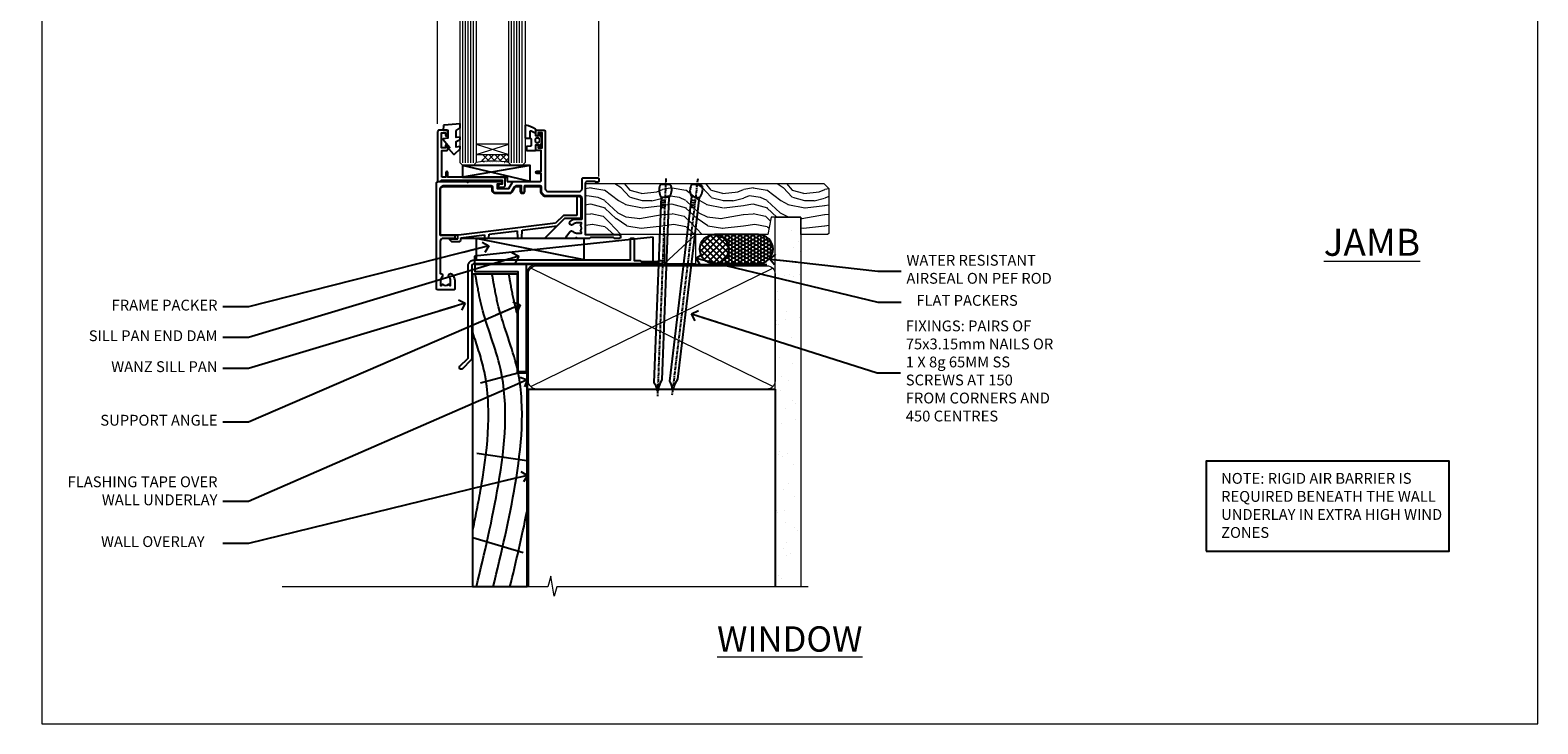
# Model space of a CAD drawing. Units: millimetres. Extents: x 1409 to 10966, y 49 to 2194.
# Drawn here: x 1409 to 1966, y 1048 to 1304 of the extents above; entities that cross this region are included whole.
import ezdxf
from ezdxf import colors
from ezdxf.entities.mleader import LeaderData, LeaderLine
from ezdxf.math import Vec2, Vec3

# ---------------------------------------------------------------- set-up
doc = ezdxf.new("R2010")
doc.units = ezdxf.units.MM
doc.linetypes.add('CENTER', pattern=[2, 1.25, -0.25, 0.25, -0.25])
doc.linetypes.add('Dashed', pattern=[564.444447, 282.222223, -282.222223])
doc.layers.add('Aluminium Systems Ltd Joinery Detail', color=7, linetype='Continuous')
doc.layers.add('Aluminium Systems Ltd Notes', color=7, linetype='Continuous')
doc.layers.add('No Print', color=7, linetype='Continuous', plot=False)
doc.styles.add('ASL TXT 50', font='romans.shx', dxfattribs={"height": 100})
doc.styles.get("Standard").update_dxf_attribs({"font": 'arial.ttf'})
pattern_1 = [(37.5, (56.66, 0.65), (-4, 122.353), [0, -96.52, 0, -107.95, 0, -103.188]), (7.5, (56.66, 0.65), (112.38, 179.2), [0, -52.07, 0, -86.995, 0, -33.338]), (327.5, (-21.44, 0.65), (197.75, 0.36), [0, -31.75, 0, -114.3, 0, -149.225]), (317.5, (-21.44, 0.65), (190.89, 55.73), [0, -15.875, 0, -74.93, 0, -85.725])]

# ---------------------------------------------------------------- blocks, each defined once
blk = doc.blocks.new('Page Layout')
at = {"layer": 'Aluminium Systems Ltd Joinery Detail', "color": 8, "lineweight": 5}
blk.add_lwpolyline([(0, 693.99), (0, 0), (553.08, 0), (553.08, 693.99)], close=True, dxfattribs=at)
blk = doc.blocks.new('_Open90')
at = {"color": 0, "linetype": 'ByBlock', "lineweight": -2}
for p, q in [((0, 0), (-2.44, 0)), ((-0.5, 0.5), (0, 0)), ((0, 0), (-0.5, -0.5))]:
    blk.add_line(p, q, dxfattribs=at)
blk = doc.blocks.new('Title AL40 DF Window DF')
at = {"layer": 'Aluminium Systems Ltd Joinery Detail', "lineweight": 5, "insert": (0, 50.03), "char_height": 9.375, "width": 553.0825, "attachment_point": 1, "style": 'ASL TXT 50'}
blk.add_mtext('\\pxqc;{\\fArial|b0|i0|c0|p34;\\LWINDOW}', dxfattribs=at)
blk = doc.blocks.new('90mm Framing Sill DF')
at = {"layer": 'Aluminium Systems Ltd Joinery Detail', "linetype": 'Dashed'}
h = blk.add_hatch(dxfattribs=at)
h.set_pattern_fill('AR-SAND', color=256, scale=2.5)
h.set_pattern_definition(pattern_1)
h.paths.add_polyline_path([(180.61, 137.3), (171.12, 137.3), (171.12, 0.65), (180.61, 0.65)])
h = blk.add_hatch(dxfattribs=at)
h.set_pattern_fill('AR-SAND', color=256, scale=2.5)
h.set_pattern_definition(pattern_1)
h.paths.add_polyline_path([(171.12, 0.65), (180.61, 0.65), (180.61, 137.3), (171.12, 137.3)])
h = blk.add_hatch(dxfattribs=at)
h.set_pattern_fill('AR-SAND', color=256, scale=0.25)
h.set_pattern_definition([(37.5, (56.661, -4.295), (-0.4, 12.23533), [0, -9.652, 0, -10.795, 0, -10.31875]), (7.5, (56.66, -4.295), (11.2381, 17.9206), [0, -5.207, 0, -8.6995, 0, -3.33375]), (327.5, (48.85, -4.295), (19.7748, 0.03593), [0, -3.175, 0, -11.43, 0, -14.9225]), (317.5, (48.85, -4.295), (19.0889, 5.5732), [0, -1.5875, 0, -7.493, 0, -8.5725])])
h.paths.add_polyline_path([(171.12, 0.65), (180.61, 0.65), (180.61, 137.3), (171.12, 137.3)])
at = {"layer": 'Aluminium Systems Ltd Joinery Detail', "lineweight": 5}
for p, q in [((170.23, 74.64, 1), (80.8, 118.44, 1)), ((80.8, 74.64, 1), (170.23, 118.44, 1))]:
    blk.add_line(p, q, dxfattribs=at)
blk.add_lwpolyline([(171.12, 0.65), (171.12, 137.3), (180.61, 137.3), (180.61, 0.65)], dxfattribs=at)
at = {"layer": 'Aluminium Systems Ltd Joinery Detail', "linetype": 'CENTER', "lineweight": 5, "ltscale": 3, "const_width": 0.5, "elevation": 1.5}
blk.add_lwpolyline([(79.38, 44.42), (79.38, 116.29, -0.42336), (82.96, 119.84), (168.08, 119.84)], format="xyb", dxfattribs=at)
at = {"layer": 'Aluminium Systems Ltd Joinery Detail', "linetype": 'Dashed', "lineweight": 5, "ltscale": 0.01, "const_width": 0.25, "elevation": 0.25}
blk.add_lwpolyline([(79.77, 0.84), (79.77, 116.29, -0.414294), (82.96, 119.46), (168.08, 119.46)], format="xyb", dxfattribs=at)
at = {"layer": 'Aluminium Systems Ltd Joinery Detail', "lineweight": 5}
blk.add_lwpolyline([(82.95, 73.75, -0.414214), (79.91, 76.79), (79.91, 116.29, -0.414214), (82.95, 119.33), (168.08, 119.33, -0.414214), (171.12, 116.29), (171.12, 76.79, -0.414214), (168.08, 73.75)], format="xyb", close=True, dxfattribs=at)
at = {"layer": 'Aluminium Systems Ltd Joinery Detail', "linetype": 'Dashed'}
blk.add_lwpolyline([(79.92, 0.65), (79.92, 0.65), (79.92, 73.75), (171.12, 73.75), (171.12, 0.65), (171.12, 0.65)], dxfattribs=at)
at = {"layer": 'Aluminium Systems Ltd Joinery Detail', "linetype": 'Continuous', "lineweight": 5, "ltscale": 0.12}
blk.add_lwpolyline([(183.29, 0.65), (90.38, 0.65), (89.48, -2.79), (88.21, 4.63), (87.17, 0.65), (-11.06, 0.65)], dxfattribs=at)
blk = doc.blocks.new('C438-21617')
at = {"flags": 128}
blk.add_lwpolyline([(1.5, 3.7), (1.5, 13.5), (3.3, 13.5, 0.414214), (3.8, 14), (3.8, 15.3, 1), (2.9, 15.3), (2.9, 14.5), (1.4, 14.5), (1.4, 20), (2.9, 20), (2.9, 19.2, 1), (3.8, 19.2), (3.8, 20.5, 0.414214), (3.3, 21), (0.5, 21, 0.414214), (0, 20.5), (0, 2.2, 0.414214), (0.2, 2), (1, 2), (1.5, 2.5), (23.8, 2.5), (23.8, 1), (23.02, 1), (22.36, 0.34, 0.668179), (22.5, 0), (24.25, 0, 0.414214), (25, 0.75), (25, 2.95, 0.414214), (24.25, 3.7), (3.8, 3.7), (3.8, 5.3, 1), (3, 5.3), (3, 3.7)], format="xyb", close=True, dxfattribs=at)
blk = doc.blocks.new('CO112-Comp')
blk.add_lwpolyline([(-2.4, 2.55), (-4.17, 3.38, 0.548619), (-4.6, 3.1), (-4.6, 1.17, 0.198912), (-4.51, 0.96), (-4.19, 0.64, -0.198912), (-4.1, 0.43), (-4.1, -1.87, -0.388879), (-4.37, -2.17), (-5.63, -2.28, 0.388879), (-5.9, -2.57), (-5.9, -3.5, 0.414214), (-5.6, -3.8), (-2.7, -3.8, 0.414214), (-2.4, -3.5), (-2.4, -1.65), (-1.2, -1.65), (-1.2, -2, 0.851224), (-0.62, -2.09), (-0.08, -0.47, 0.161777), (-0.08, 0.47), (-0.62, 2.09, 0.851224), (-1.2, 2), (-1.2, 1.65), (-2.4, 1.65), (-2.4, 3.9, 0.257343), (-2.54, 4.15, 0.086554), (-6.04, 5.59, 0.479584), (-6.4, 5.3), (-6.4, 1.1, 0.414214), (-6.1, 0.8), (-4.35, 0.8)], format="xyb")
blk.add_lwpolyline([(-1.33, 0.75), (-2.3, 0.75, 0.414214), (-2.6, 0.45), (-2.6, -0.45, 0.414214), (-2.3, -0.75), (-1.33, -0.75, 0.323092), (-1.05, -0.54), (-0.93, -0.19, 0.161777), (-0.93, 0.19), (-1.05, 0.54, 0.323092)], format="xyb", close=True)
blk = doc.blocks.new('EL272')
for p, q in [((25, 6), (0, 1.7)), ((25, 0), (0, 6))]:
    blk.add_line(p, q)
blk.add_lwpolyline([(16.5, 0), (25, 0), (25, 6), (0, 6), (0, 1.7), (16.5, 1.7)], close=True)
blk = doc.blocks.new('DY445')
blk.add_lwpolyline([(4.75, 8.84), (6.25, 9.78), (6.25, 11.28), (0.33, 10.76, 0.36397), (0.15, 10.58), (0, 8.91), (1.75, 8.91), (1.75, 5.91), (0, 5.76), (0, 5.46), (2.49, 2.49), (1.95, 2.45), (1.95, 2.15), (3.75, 0), (4.15, 0), (6.25, 2.02), (6.25, 2.82), (4.75, 2.69), (4.75, 4.77), (6.25, 5.51), (6.25, 6.31), (4.75, 6.18)], format="xyb", close=True)
blk = doc.blocks.new('C425-20940')
blk.add_lwpolyline([(1.4, 18), (1.4, 6.02, -0.714925), (2.03, 4.75, 0.197279), (1.5, 3.45), (1.5, 1.6), (1.8, 1.6), (2.16, 2.03, 0.36397), (4.54, 2.03), (4.9, 1.6), (5.2, 1.6), (5.2, 3.45, 0.197279), (4.67, 4.75, -1), (5.73, 5.8, -0.197279), (6.7, 3.45), (6.7, 0.2, -0.414214), (6.5, 0), (0.5, 0, -0.398738), (0, 0.47), (0, 39.5, -0.414214), (0.5, 40), (11.3, 40), (11.6, 39.7), (11.9, 40), (23.7, 40, -1), (23.7, 39), (22.4, 39), (22.4, 37.5), (26.76, 37.5), (28.06, 39.75, -0.267979), (28.49, 40), (38.2, 40, 0.414214), (38.7, 40.5), (38.7, 43), (37.1, 43, -1), (37.1, 43.8), (38.7, 43.8), (38.7, 51.5), (37.2, 51.5, -0.414214), (36.7, 52), (36.7, 53.3, -1), (37.6, 53.3), (37.6, 52.5), (39.1, 52.5), (39.1, 58), (37.6, 58), (37.6, 57.2, -1), (36.7, 57.2), (36.7, 58.5, -0.414214), (37.2, 59), (39.7, 59, -0.414214), (40.2, 58.5), (40.2, 37.37, 0.405593), (41.2, 36.4), (52.8, 36.4, 0.414214), (53.8, 37.4), (53.8, 40.9, -0.414214), (54.3, 41.4), (59.5, 41.4, -0.414214), (60, 40.9), (60, 40.3, -0.414214), (59.5, 39.8), (58.8, 39.8, -0.414214), (58.6, 40), (55.5, 40, 0.414214), (55, 39.5), (55, 20.4), (67.5, 20.4, -0.414214), (68, 19.9), (68, 19.5, -0.414214), (67.5, 19), (65.8, 19), (65.4, 19.4), (56.9, 19.4), (56.5, 19), (52.05, 19), (51.75, 19.3), (51.45, 19), (48.45, 19, -0.622764), (48.05, 19.81), (49.33, 21.46, -0.4504), (50.45, 21.53, 0.197279), (51.75, 21), (53.6, 21), (53.6, 21.3), (53.17, 21.66, 0.36397), (53.17, 24.04), (53.6, 24.4), (53.6, 24.7), (51.75, 24.7, 0.197279), (50.45, 24.17, -1), (49.4, 25.23, -0.13434), (50.94, 26.1), (53.6, 26.1, 0.414214), (53.8, 26.3), (53.8, 33.8, 0.414214), (52.8, 34.8), (40.2, 34.8, -0.197825), (38.8, 36.2), (38.8, 37.9, 0.413974), (38.3, 38.4), (32.55, 38.4), (32.55, 36.4, -0.414214), (32.05, 35.9), (31.85, 35.9, -0.414214), (31.35, 36.4), (31.35, 38.4), (29.3, 38.4, 0.267979), (29.04, 38.25), (27.8, 36.1, -0.267979), (27.45, 35.9), (21.8, 35.9, -0.414214), (20.8, 36.9), (20.8, 37.9, 0.414214), (20.3, 38.4), (2.4, 38.4, 0.414214), (1.4, 37.4), (1.4, 20.2), (6.5, 20.2, -0.414214), (6.7, 20), (6.7, 19.2, -0.414214), (6.5, 19), (2.4, 19, 0.414214)], format="xyb", close=True)
blk = doc.blocks.new('PE010')
blk.add_lwpolyline([(6, 20.33, -0.206445), (6.4, 20.5), (18.7, 20.5, -0.414214), (19, 20.2), (19, 19.2, 0.414214), (20.2, 18), (25.85, 18, 0.267979), (26.2, 18.2), (27.44, 20.35, -0.267979), (27.7, 20.5), (29.55, 20.5), (29.55, 18.7, 0.414214), (30.25, 18), (30.45, 18, 0.414214), (31.15, 18.7), (31.15, 20.5), (36.7, 20.5, -0.414214), (37, 20.2), (37, 18.46, 0.205391), (38.56, 16.9), (51, 16.9, -0.414214), (52, 15.9), (52, 9.8), (52, 8.7), (45.94, 8.7), (38.6, 1.36, -0.198912), (38.46, 1.3), (7.6, 1.3), (7.6, 1.1, -0.414213), (6.5, 0), (4.3, 0), (3.54, 0.76, -0.668179), (3.68, 1.1), (6.3, 1.1, 0.414214), (6.5, 1.3), (6.5, 2.51), (0, 2.51), (0, 19.5, -0.414214), (1, 20.5), (5.6, 20.5, -0.206445)], format="xyb", close=True)
at = {"color": 4, "linetype": 'Dashed'}
for points in [[(50.5, 16.9), (50.5, 9.8), (45.49, 9.8), (42.63, 6.94), (6.68, 2.53, 0.378866), (6.5, 2.33)], [(29.95, 1.3, 0.404198), (30.15, 1.49), (30.25, 4.31), (43.14, 5.9)], [(7.6, 1.3), (7.6, 1.53), (16.31, 2.6), (16.35, 1.49, 0.404219), (16.54, 1.3)], [(17.76, 1.3, 0.404198), (17.96, 1.49), (18, 2.81), (28.45, 4.09), (28.54, 1.49, 0.404219), (28.74, 1.3)]]:
    blk.add_lwpolyline(points, format="xyb", dxfattribs=at)
blk = doc.blocks.new('AL40 DF Window Sill')
at = {"layer": 'Aluminium Systems Ltd Joinery Detail', "lineweight": 5}
h = blk.add_hatch(dxfattribs=at)
h.set_pattern_fill('NET', color=256, scale=0.5, angle=-45)
h.set_pattern_definition([(315, (-984.6058, -89.9608), (1.122532, 1.122532), []), (45, (-984.6058, -89.9608), (-1.122532, 1.122532), [])])
edge = h.paths.add_edge_path()
edge.add_line((-103.19, 29.31), (-103.19, 29.21))
edge.add_arc((-113.8, 24.31), 11.69, 24.8319, 25.3276)
edge.add_line((-103.23, 29.31), (-103.19, 29.31))
edge = h.paths.add_edge_path()
edge.add_arc((-98.11, 0.68), 26.69, 79.1833, 100.7798, ccw=False)
edge.add_line((-93.1, 26.89), (-93.1, 29.8))
edge.add_line((-93.1, 29.8), (-103.1, 29.8))
edge.add_line((-103.1, 29.8), (-103.1, 26.89))
at = {"layer": 'Aluminium Systems Ltd Joinery Detail', "linetype": 'Continuous', "lineweight": 5}
for p, q in [((-119.4, 41.13), (-119.4, 182.77)), ((-59.8, 21.66), (-59.8, 182.77))]:
    blk.add_line(p, q, dxfattribs=at)
at = {"layer": 'Aluminium Systems Ltd Joinery Detail', "lineweight": 5, "ltscale": 3}
for p, q in [((-110.1, 26.8), (-110.1, 182.77)), ((-109.1, 26.8), (-109.1, 182.77)), ((-108.1, 26.8), (-108.1, 182.77)), ((-107.1, 26.8), (-107.1, 182.77)), ((-106.1, 26.8), (-106.1, 182.77)), ((-92.1, 26.8), (-92.1, 182.77)), ((-91.1, 26.8), (-91.1, 182.77)), ((-90.1, 26.8), (-90.1, 182.77)), ((-89.1, 26.8), (-89.1, 182.77)), ((-88.1, 26.8), (-88.1, 182.77))]:
    blk.add_line(p, q, dxfattribs=at)
at = {"layer": 'Aluminium Systems Ltd Joinery Detail', "lineweight": 5}
for p, q in [((-105.1, 33.67), (-93.1, 29.8)), ((-105.1, 29.8), (-93.1, 33.67))]:
    blk.add_line(p, q, dxfattribs=at)
at = {"layer": 'Aluminium Systems Ltd Joinery Detail', "linetype": 'Continuous', "lineweight": 5}
blk.add_lwpolyline([(-56.27, 182.77), (-77.03, 182.77), (-77.89, 185.63), (-78.14, 179.99), (-79.05, 182.77), (-120.62, 182.77)], dxfattribs=at)
at = {"layer": 'Aluminium Systems Ltd Joinery Detail', "lineweight": 5}
for points in [[(-105.1, 182.77), (-105.1, 26.89), (-106.1, 25.8), (-110.1, 25.8), (-111.1, 26.8), (-111.1, 182.77)], [(-87.1, 182.77), (-87.1, 26.89), (-88.1, 25.8), (-92.1, 25.8), (-93.1, 26.8), (-93.1, 182.77)]]:
    blk.add_lwpolyline(points, dxfattribs=at)
blk.add_lwpolyline([(-105.1, 29.8), (-93.1, 29.8), (-93.1, 33.67), (-105.1, 33.67)], close=True, dxfattribs=at)
blk.add_arc((-99.09, -14.52), 41.85, 81.7726, 98.2581, dxfattribs=at)
at = {"layer": 'Aluminium Systems Ltd Joinery Detail'}
for name, p in [('DY445', (-117.34, 29.9)), ('CO112-Comp', (-80.7, 35.05)), ('C425-20940', (-119.8, -20.2)), ('C438-21617', (-119.4, 17.8)), ('EL272', (-110.24, 19.8)), ('PE010', (-118.4, -2.5, 1))]:
    blk.add_blockref(name, p, dxfattribs=at)
blk = doc.blocks.new('Rusticated Weatherboard DF Window Sill AL40 DF')
at = {"layer": 'Aluminium Systems Ltd Joinery Detail', "color": 0}
for p, q in [((79.38, 51.41), (79.38, -49.35)), ((62.23, 26.09), (76, 29.8)), ((60.86, 0.11), (79.38, -2.66)), ((59.38, -31.17), (77.96, -36.72))]:
    blk.add_line(p, q, dxfattribs=at)
at = {"layer": 'Aluminium Systems Ltd Joinery Detail', "color": 0, "elevation": -1}
blk.add_lwpolyline([(79.13, 70.09), (79.13, 30.09), (76.13, 30.09), (76.13, 67.09), (60.23, 67.09), (60.23, 70.09), (79.13, 70.09)], dxfattribs=at)
at = {"layer": 'Aluminium Systems Ltd Joinery Detail', "color": 0}
blk.add_lwpolyline([(79.38, 29.8), (79.38, -49.35), (59.38, -49.35), (59.38, 66.38), (75.75, 66.38), (75.75, 29.8)], close=True, dxfattribs=at)
at = {"layer": 'Aluminium Systems Ltd Joinery Detail', "color": 0, "linetype": 'Dashed'}
for points, knots in [([(60.69, -49.35), (63.72, -36.89), (69.92, -10.52), (73.55, 25.71), (63.53, 49.05), (61.5, 59.56), (61.02, 62.28), (61.02, 62.28), (61.02, 62.28), (61.01, 62.28), (60.77, 63.65), (60.53, 65.01), (60.28, 66.38)], [5.557693, 5.557693, 5.557693, 5.557693, 44.233692, 87.127375, 110.927178, 119.217267, 119.217267, 119.217267, 119.220566, 119.220566, 119.220566, 123.377458, 123.377458, 123.377458, 123.377458]), ([(75.75, 31.5), (73.99, 39.14), (69.73, 49.1), (67.71, 59.56), (67.22, 62.28), (67.22, 62.28), (67.22, 62.28), (67.22, 62.28), (66.98, 63.65), (66.74, 65.01), (66.49, 66.38)], [87.257466, 87.257466, 87.257466, 87.257466, 110.927178, 119.217267, 119.217267, 119.217267, 119.220566, 119.220566, 119.220566, 123.377458, 123.377458, 123.377458, 123.377458]), ([(75.75, 51.8), (75.53, 52.58), (74.6, 56.04), (73.92, 59.56), (73.43, 62.28), (73.43, 62.28), (73.43, 62.28), (73.43, 62.28), (73.19, 63.65), (72.94, 65.01), (72.7, 66.38)], [108.475725, 108.475725, 108.475725, 108.475725, 110.927178, 119.217267, 119.217267, 119.217267, 119.220566, 119.220566, 119.220566, 123.377458, 123.377458, 123.377458, 123.377458]), ([(59.38, -28.28), (60.57, -22.74), (64.46, -3.06), (67, 22.29), (60.84, 40.22), (59.38, 44.61)], [27.262153, 27.262153, 27.262153, 27.262153, 44.233692, 87.127375, 100.967058, 100.967058, 100.967058, 100.967058]), ([(66.9, -49.35), (69.93, -36.89), (76, -11.05), (78.83, 16.41), (76.12, 29.8)], [5.557693, 5.557693, 5.557693, 5.557693, 44.233692, 85.505379, 85.505379, 85.505379, 85.505379])]:
    blk.add_open_spline(points, degree=3, knots=knots, dxfattribs=at)
for points in [[(73.11, -49.35), (75.34, -40.19), (77.52, -31), (79.38, -21.66)], [(79.32, -49.35), (79.34, -49.27), (79.36, -49.18), (79.38, -49.09)]]:
    blk.add_open_spline(points, degree=3, dxfattribs=at)
blk = doc.blocks.new('J304-21910')
blk.add_lwpolyline([(1.11, 0.19, -1), (0.19, 1.11), (3.08, 4, 0.198912), (3.22, 4.35), (3.22, 38.22, -0.414214), (5.42, 40.42), (63.22, 40.42), (63.22, 48.22, -0.414214), (63.42, 48.42), (64.42, 48.42, -0.414214), (64.62, 48.22), (64.62, 40.22), (66.72, 40.22), (67.12, 39.82), (73.32, 39.82), (73.72, 40.22), (74.62, 40.22, -1), (74.62, 39.02), (5.52, 39.02, 0.414214), (4.52, 38.02), (4.52, 4.02, -0.198912), (4.23, 3.31)], format="xyb", close=True)
blk = doc.blocks.new('Nail 75 JH')
at = {"linetype": 'CENTER'}
blk.add_line((0, 2.3), (0, -78.26), dxfattribs=at)
for p, q in [((1.5, -4.49), (-1.5, -4.49)), ((1.5, -5.73), (0.13, -5.73)), ((1.5, -6.6), (0.13, -6.6)), ((1.5, -7.47), (0.13, -7.47)), ((1.5, -8.34), (0.13, -8.34))]:
    blk.add_line(p, q)
blk.add_lwpolyline([(-1.5, -4.49, -0.247527), (-2.06, -0.36, -0.331135), (-1.58, 0), (1.58, 0, -0.331135), (2.06, -0.36, -0.247527), (1.5, -4.49), (1.5, -73.21, 0.124564), (0.28, -75.97), (-0.25, -75.97, 0.101255), (-1.5, -72.05)], format="xyb", close=True)
blk = doc.blocks.new('Rusticated Weatherboard DF AL40 DF Sill Liner Awning')
at = {"layer": 'Aluminium Systems Ltd Joinery Detail', "lineweight": 5}
h = blk.add_hatch(dxfattribs=at)
h.set_pattern_fill('WOOD-3', color=0, scale=97.5, angle=30, style=0, pattern_type=2)
h.set_pattern_definition([(4.7636, (412.314, -7164.265), (-330.0000284, -29.999746), [3.61248, -357.63537]), (348.6901, (415.914, -7163.965), (120.0000226, -29.999929), [4.58913, -148.38147]), (315, (420.414, -7164.865), (-3e-14, -30.00001), [3.39411, -39.03228]), (313.1524, (422.8139, -7167.2649), (420.00008502, -449.99992613), [6.57951, -651.37185]), (347.0054, (427.314, -7172.065), (-270.000023, 59.9999273), [4.00251, -396.24741]), (360, (431.214, -7172.965), (30, -30), [7.5, -22.5]), (9.4623, (438.714, -7172.965), (-150.0000232, -29.9999442), [3.64965, -178.83321]), (5.7106, (412.314, -7172.365), (-269.9999827, -30.0000394), [3.01497, -298.48131]), (360, (415.314, -7172.065), (30, -30), [4.5, -25.5]), (331.6992, (419.814, -7172.065), (329.9998536, -180.0002662), [4.42944, -438.51525]), (307.875, (423.714, -7174.165), (-120.0000559, 149.999973), [6.84105, -335.21157]), (320.7106, (427.914, -7179.565), (180.0000192, -149.99998896), [4.26381, -422.11632]), (353.6598, (431.214, -7182.265), (239.9999821, -30.0000474), [5.43324, -266.22831]), (11.8887, (436.614, -7182.8649), (-419.99991903, -90.00031606), [5.82495, -576.66969]), (6.7098, (412.314, -7181.6649), (270.00002993, 29.99981644), [5.13516, -508.3821]), (356.6335, (417.414, -7181.0649), (479.99997966, -30.0003289), [5.10882, -505.77279]), (326.3099, (422.514, -7181.365), (-59.999987, 30.00004), [5.40834, -102.75822]), (312.5104, (427.014, -7184.365), (299.99972155, -330.0002602), [4.88364, -483.48096]), (345.0686, (430.314, -7187.965), (330.00001605, -89.9999086), [4.65726, -461.06799]), (360, (434.814, -7189.165), (30, -30), [3.6, -26.4]), (12.9946, (438.414, -7189.165), (270.000023, 59.9999273), [4.00251, -396.24741]), (360, (421.614, -7159.165), (30, -30), [0, -30]), (136.8476, (425.8139, -7163.6649), (449.99992613, -420.00008502), [6.57951, -651.37185]), (153.4349, (421.014, -7189.165), (-29.999975, 30.00004), [2.68329, -64.39875]), (171.8699, (418.614, -7187.965), (-179.9999933, 29.9999807), [4.24263, -207.88938]), (203.1986, (414.414, -7187.365), (-149.999992, -60.0000398), [2.28474, -226.18845]), (333.4349, (425.814, -7163.665), (29.999975, -30.00004), [3.35409, -63.72795]), (353.2902, (428.814, -7165.1649), (-270.00002993, 29.99981644), [5.13516, -508.3821]), (10.1247, (433.9139, -7165.7649), (509.99996369, 90.00025766), [8.53287, -844.75488]), (10.3048, (412.314, -7160.965), (180.0000288, 29.9998463), [3.35409, -332.05608]), (344.4759, (415.614, -7160.3649), (-330.00003074, 89.99993333), [5.60445, -554.84178]), (317.1211, (421.014, -7161.8649), (-390.0000238, 359.9999926), [5.7315, -567.41769]), (325.3048, (425.214, -7165.765), (299.99982777, -210.0002583), [4.74342, -469.59822]), (350.5377, (429.114, -7168.465), (150.0000232, -29.9999442), [5.47449, -177.0084]), (6.5819, (434.5139, -7169.3649), (-510.00004314, -59.99960101), [7.85175, -777.3234]), (8.1301, (412.314, -7168.465), (-179.9999933, -29.9999807), [4.24263, -207.88938]), (348.6901, (416.514, -7167.865), (120.0000226, -29.999929), [4.58913, -148.38147]), (317.4896, (421.014, -7168.765), (-330.0002602, 299.99972155), [4.88364, -483.48096]), (315, (424.614, -7172.065), (-3e-14, -30.00001), [5.51544, -36.91098]), (342.646, (428.514, -7175.965), (-390.00006057, 119.99983507), [5.02893, -497.86272]), (3.3665, (433.314, -7177.4649), (-479.99997966, -30.0003289), [5.10882, -505.77279]), (17.1027, (438.414, -7177.165), (300.0000519, 89.9998648), [4.08045, -403.96368]), (8.7462, (412.314, -7175.965), (209.9999801, 30.0001259), [3.94587, -390.64251]), (345.0686, (416.214, -7175.365), (330.00001605, -89.9999086), [4.65726, -461.06799]), (327.9946, (420.714, -7176.565), (-149.9999683, 90.0000332), [5.6604, -277.35906]), (310.1009, (425.5139, -7179.5649), (-329.9999418, 390.00005789), [7.45185, -737.7327]), (344.0546, (430.314, -7185.265), (-120.0000038, 29.9999967), [4.36806, -214.03524]), (6.009, (434.514, -7186.4649), (299.99999253, 29.99997952), [5.7315, -567.41769]), (23.1986, (440.214, -7185.865), (149.999992, 60.0000398), [2.28474, -226.18845]), (9.4623, (412.314, -7184.965), (-150.0000232, -29.9999442), [3.64965, -178.83321]), (349.992, (415.914, -7184.3649), (329.99998664, -60.00010416), [5.17881, -512.7015]), (322.5946, (421.0139, -7185.2649), (389.99977395, -300.00029858), [6.42027, -635.60775]), (330.9454, (426.114, -7159.165), (210.0000115, -120.0000008), [3.08868, -305.78022]), (349.2157, (428.8139, -7160.6649), (-479.9999851, 90.0000165), [6.41328, -634.91349]), (7.125, (435.114, -7161.865), (-210.0000114, -29.9999485), [7.25604, -234.6117])])
h.paths.add_polyline_path([(10.37, 10.64), (8.5, 12.41), (-79.64, 12.41), (-79.64, -6.46), (-12.21, -6.46), (-10.88, 0), (0, 0), (0, -6.46), (9.94, -6.46), (10.37, -6.05)])
at = {"layer": 'Aluminium Systems Ltd Joinery Detail'}
h = blk.add_hatch(dxfattribs=at)
h.set_pattern_fill('ANSI37', color=0, scale=0.5)
h.set_pattern_definition([(45, (-280.6136, -187.3016), (-1.122532, 1.122532), []), (135, (-280.6136, -187.3016), (-1.122532, -1.122532), [])])
h.paths.add_polyline_path([(-26.68, -11.79, 1), (-37.35, -11.79, 0.301987), (-34.08, -16.71), (-32.43, -17.11, 0.437328)])
h = blk.add_hatch(dxfattribs=at)
h.set_pattern_fill('HONEY', color=0, scale=0.25)
h.set_pattern_definition([(0, (-280.6136, -187.3016), (1.190625, 0.6874077), [0.79375, -1.5875]), (120, (-280.6136, -187.3016), (-1.190625, 0.6874077), [0.79375, -1.5875]), (60, (-280.6136, -187.3016), (3e-09, 1.3748153), [-1.5875, 0.79375])])
h.paths.add_polyline_path([(-15.59, -6.46), (-31.9, -6.46, -1), (-31.9, -17.12), (-15.59, -17.12, 0.147749), (-12.64, -16.23), (-13.25, -15.47), (-11.89, -15.62, 0.67408)])
at = {"layer": 'Aluminium Systems Ltd Joinery Detail', "color": 0, "linetype": 'Dashed'}
blk.add_line((-80.09, -15.81), (-120.04, -7.86), dxfattribs=at)
at = {"layer": 'Aluminium Systems Ltd Joinery Detail', "color": 0, "lineweight": 5}
blk.add_line((-50.33, -17.12, 1), (-38.79, -6.46), dxfattribs=at)
blk.add_lwpolyline([(9.94, -6.46), (0, -6.46), (0, 0), (-10.88, 0), (-12.21, -6.46), (-79.64, -6.46), (-79.64, 12.41), (8.5, 12.41), (10.37, 10.64), (10.37, -6.05)], close=True, dxfattribs=at)
at = {"layer": 'Aluminium Systems Ltd Joinery Detail', "color": 0, "linetype": 'Dashed'}
for points in [[(-120.62, -14.36), (-120.62, -17.36), (-54.62, -17.36), (-54.62, -7.36)], [(-120.04, -15.81), (-80.09, -15.81), (-80.09, -7.86), (-120.04, -7.86)]]:
    blk.add_lwpolyline(points, close=True, dxfattribs=at)
at = {"layer": 'Aluminium Systems Ltd Joinery Detail', "color": 0, "lineweight": 5, "elevation": 1}
blk.add_lwpolyline([(-50.33, -17.12), (-38.79, -17.12), (-38.79, -6.46), (-50.33, -6.46)], close=True, dxfattribs=at)
at = {"layer": 'Aluminium Systems Ltd Joinery Detail', "color": 0, "elevation": 1}
blk.add_lwpolyline([(-15.59, -6.46), (-31.9, -6.46, -1), (-31.9, -17.12), (-15.59, -17.12, 1)], format="xyb", close=True, dxfattribs=at)
at = {"layer": 'Aluminium Systems Ltd Joinery Detail', "color": 0}
blk.add_circle((-32.02, -11.79, 1), 5.33, dxfattribs=at)
for p, xscale, rotation in [((-49.97, 11.98, 1), -1, 357.8066790573681), ((-38.38, 11.89, 1), -0.9999999999999994, 353.2316767257847)]:
    blk.add_blockref('Nail 75 JH', p, dxfattribs=dict(at, xscale=xscale, rotation=rotation))
at = {"layer": 'Aluminium Systems Ltd Joinery Detail', "color": 0, "linetype": 'Dashed'}
blk.add_blockref('J304-21910', (-126.17, -56.23), dxfattribs=at)
blk = doc.blocks.new('Rusticated Weatherboard DF Window Sill Text AL40 DF')
at = {"layer": 'Aluminium Systems Ltd Notes', "color": 3, "lineweight": 5, "ltscale": 0.12}
ml = blk.add_multileader_mtext('Standard', dxfattribs=at)
ml.set_content('FRAME PACKER', color=3)
ml.set_leader_properties(color=8)
ml.set_arrow_properties(name='OPEN90')
ml.build(insert=Vec2(0, 0))
ml.multileader.update_dxf_attribs({"text_left_attachment_type": 2, "text_right_attachment_type": 2})
ctx = ml.context
ctx.base_point, ctx.plane_origin = Vec3(-34.6, 98.91), Vec3(142.91, 173.43)
ctx.left_attachment, ctx.right_attachment, ctx.text_align_type = 2, 2, 2
notes = []
notes.append((ctx, [(0, (1, 1, 0), (22.37, 98.91), (-1, 0), 9.4, [(0, [(111.26, 121.45)], 0, [])])]))
ctx.mtext.insert, ctx.mtext.width, ctx.mtext.alignment, ctx.mtext.line_spacing_style, ctx.mtext.flow_direction = Vec3(10.96, 101.57), 69.2519, 3, 2, 5
ml = blk.add_multileader_mtext('Standard', dxfattribs=at)
ml.set_content('SILL PAN END DAM', color=3)
ml.set_leader_properties(color=8)
ml.set_arrow_properties(name='OPEN90')
ml.build(insert=Vec2(0, 0))
ml.multileader.update_dxf_attribs({"text_left_attachment_type": 2, "text_right_attachment_type": 2})
ctx = ml.context
ctx.base_point, ctx.plane_origin = Vec3(-42.22, 87.58), Vec3(142.91, 162.11)
ctx.left_attachment, ctx.right_attachment, ctx.text_align_type = 2, 2, 2
notes.append((ctx, [(0, (1, 1, 0), (22.37, 87.58), (-1, 0), 9.4, [(0, [(122.32, 117.67)], 0, [])])]))
ctx.mtext.insert, ctx.mtext.width, ctx.mtext.alignment, ctx.mtext.line_spacing_style, ctx.mtext.flow_direction = Vec3(10.96, 90.25), 69.2519, 3, 2, 5
ml = blk.add_multileader_mtext('Standard', dxfattribs=at)
ml.set_content('WANZ SILL PAN', color=3)
ml.set_leader_properties(color=8)
ml.set_arrow_properties(name='OPEN90')
ml.build(insert=Vec2(0, 0))
ml.multileader.update_dxf_attribs({"text_left_attachment_type": 2, "text_right_attachment_type": 2})
ctx = ml.context
ctx.base_point, ctx.plane_origin = Vec3(-33.05, 76.15), Vec3(142.91, 150.68)
ctx.left_attachment, ctx.right_attachment, ctx.text_align_type = 2, 2, 2
notes.append((ctx, [(0, (1, 1, 0), (22.37, 76.15), (-1, 0), 9.4, [(0, [(102.56, 100.24)], 0, [])])]))
ctx.mtext.insert, ctx.mtext.width, ctx.mtext.alignment, ctx.mtext.line_spacing_style, ctx.mtext.flow_direction = Vec3(10.96, 78.82), 69.2519, 3, 2, 5
ml = blk.add_multileader_mtext('Standard', dxfattribs=at)
ml.set_content('SUPPORT ANGLE', color=3)
ml.set_leader_properties(color=8)
ml.set_arrow_properties(name='OPEN90')
ml.build(insert=Vec2(0, 0))
ml.multileader.update_dxf_attribs({"text_left_attachment_type": 2, "text_right_attachment_type": 2})
ctx = ml.context
ctx.base_point, ctx.plane_origin = Vec3(-37.99, 56.35), Vec3(142.91, 130.88)
ctx.left_attachment, ctx.right_attachment, ctx.text_align_type = 2, 2, 2
notes.append((ctx, [(0, (1, 1, 0), (22.37, 56.35), (-1, 0), 9.4, [(0, [(122.81, 99.71)], 0, [])])]))
ctx.mtext.insert, ctx.mtext.width, ctx.mtext.alignment, ctx.mtext.line_spacing_style, ctx.mtext.flow_direction = Vec3(10.96, 59.02), 69.2519, 3, 2, 5
ml = blk.add_multileader_mtext('Standard', dxfattribs=at)
ml.set_content('FLASHING TAPE OVER WALL UNDERLAY', color=3)
ml.set_leader_properties(color=8)
ml.set_arrow_properties(name='OPEN90')
ml.build(insert=Vec2(0, 0))
ml.multileader.update_dxf_attribs({"text_left_attachment_type": 2, "text_right_attachment_type": 2})
ctx = ml.context
ctx.base_point, ctx.plane_origin = Vec3(-34.37, 26.92), Vec3(-56.21, 4.45)
ctx.left_attachment, ctx.right_attachment, ctx.text_align_type = 2, 2, 2
notes.append((ctx, [(1, (1, 1, 0), (22.37, 26.92), (-1, 0), 9.4, [(0, [(125.48, 71.96)], 0, [])])]))
ctx.mtext.insert, ctx.mtext.width, ctx.mtext.defined_height, ctx.mtext.alignment, ctx.mtext.line_spacing_style, ctx.mtext.flow_direction = Vec3(10.96, 36.26), 57.8936, 9.45, 3, 2, 5
ml = blk.add_multileader_mtext('Standard', dxfattribs=at)
ml.set_content('WALL OVERLAY', color=3)
ml.set_leader_properties(color=8)
ml.set_arrow_properties(name='OPEN90')
ml.build(insert=Vec2(0, 0))
ml.multileader.update_dxf_attribs({"text_left_attachment_type": 2, "text_right_attachment_type": 2})
ctx = ml.context
ctx.base_point, ctx.plane_origin = Vec3(-34.09, 11.5), Vec3(166.3, 57.07)
ctx.left_attachment, ctx.right_attachment = 2, 2
notes.append((ctx, [(1, (1, 1, 0), (22.37, 11.5), (-1, 0), 9.4, [(0, [(125.55, 36.65)], 0, [])])]))
ctx.mtext.insert, ctx.mtext.width, ctx.mtext.line_spacing_style, ctx.mtext.flow_direction = Vec3(-32.09, 14.16), 69.2519, 2, 5
for ctx, leaders in notes:
    for number, flags, end, landing, length, lines in leaders:
        leader = LeaderData()
        leader.index, (leader.has_last_leader_line, leader.has_dogleg_vector, leader.attachment_direction) = number, flags
        leader.last_leader_point, leader.dogleg_vector, leader.dogleg_length = Vec3(end), Vec3(landing), length
        for number, points, colour, breaks in lines:
            line = LeaderLine()
            line.index, line.vertices, line.color, line.breaks = number, Vec3.list(points), colors.encode_raw_color(colour), breaks
            leader.lines.append(line)
        ctx.leaders.append(leader)
blk = doc.blocks.new('Liner Sill Text')
at = {"layer": 'Aluminium Systems Ltd Notes', "color": 3, "lineweight": 5, "ltscale": 0.12}
ml = blk.add_multileader_mtext('Standard', dxfattribs=at)
ml.set_content('FLAT PACKERS', color=3)
ml.set_leader_properties(color=8)
ml.set_arrow_properties(name='OPEN90')
ml.build(insert=Vec2(0, 0))
ml.multileader.update_dxf_attribs({"text_left_attachment_type": 2, "text_right_attachment_type": 2})
ctx = ml.context
ctx.base_point, ctx.plane_origin = Vec3(45.63, -31.45), Vec3(114.24, 127.61)
ctx.left_attachment, ctx.right_attachment, ctx.text_align_type = 2, 2, 2
notes = []
notes.append((ctx, [(1, (1, 1, 0), (37.04, -31.45), (1, 0), 8.6, [(0, [(-30.12, -15.16)], 0, [])])]))
ctx.mtext.insert, ctx.mtext.width, ctx.mtext.defined_height, ctx.mtext.alignment, ctx.mtext.line_spacing_style, ctx.mtext.flow_direction = Vec3(88.8, -28.78), 63.8711, 9.45, 3, 2, 5
ml = blk.add_multileader_mtext('Standard', dxfattribs=at)
ml.set_content('WATER RESISTANT\\PAIRSEAL ON PEF ROD', color=3)
ml.set_leader_properties(color=8)
ml.set_arrow_properties(name='OPEN90')
ml.build(insert=Vec2(0, 0))
ml.multileader.update_dxf_attribs({"text_left_attachment_type": 2, "text_right_attachment_type": 2})
ctx = ml.context
ctx.base_point, ctx.plane_origin = Vec3(45.63, -19.94), Vec3(-96.41, -2.38)
ctx.left_attachment, ctx.right_attachment = 2, 2
notes.append((ctx, [(0, (1, 1, 0), (37.04, -19.94), (1, 0), 8.6, [(0, [(-2.89, -15.47)], 0, [])])]))
ctx.mtext.insert, ctx.mtext.width, ctx.mtext.line_spacing_style, ctx.mtext.flow_direction = Vec3(47.63, -13.94), 79.8654, 2, 5
ml = blk.add_multileader_mtext('Standard', dxfattribs=at)
ml.set_content('FIXINGS: PAIRS OF 75x3.15mm NAILS OR 1 X 8g 65MM SS SCREWS AT 150 FROM CORNERS AND 450 CENTRES', color=3)
ml.set_leader_properties(color=8)
ml.set_arrow_properties(name='OPEN90')
ml.build(insert=Vec2(0, 0))
ml.multileader.update_dxf_attribs({"text_left_attachment_type": 2, "text_right_attachment_type": 2})
ctx = ml.context
ctx.base_point, ctx.plane_origin = Vec3(45.39, -57.53), Vec3(-113.54, -74.08)
ctx.left_attachment, ctx.right_attachment = 2, 2
notes.append((ctx, [(0, (1, 1, 0), (36.79, -57.53), (1, 0), 8.6, [(0, [(-31.77, -35.78)], 0, [])])]))
ctx.mtext.insert, ctx.mtext.width, ctx.mtext.line_spacing_style, ctx.mtext.flow_direction = Vec3(47.39, -38.2), 55.1661, 2, 5
for ctx, leaders in notes:
    for number, flags, end, landing, length, lines in leaders:
        leader = LeaderData()
        leader.index, (leader.has_last_leader_line, leader.has_dogleg_vector, leader.attachment_direction) = number, flags
        leader.last_leader_point, leader.dogleg_vector, leader.dogleg_length = Vec3(end), Vec3(landing), length
        for number, points, colour, breaks in lines:
            line = LeaderLine()
            line.index, line.vertices, line.color, line.breaks = number, Vec3.list(points), colors.encode_raw_color(colour), breaks
            leader.lines.append(line)
        ctx.leaders.append(leader)

msp = doc.modelspace()

# ---------------------------------------------------------------- linework, layer by layer
at = {"layer": 'Aluminium Systems Ltd Notes', "color": 3, "elevation": 1}
msp.add_lwpolyline([(1843.48, 1111.42), (1933.29, 1111.42), (1933.29, 1144.68), (1843.48, 1144.68)], close=True, dxfattribs=at)

# ---------------------------------------------------------------- block references
at = {"layer": 'Aluminium Systems Ltd Joinery Detail'}
for name, p in [('AL40 DF Window Sill', (1678.8, 1228.25)), ('Rusticated Weatherboard DF AL40 DF Sill Liner Awning', (1693.64, 1234.91)), ('Rusticated Weatherboard DF Window Sill AL40 DF', (1513.03, 1147.61)), ('Title AL40 DF Window DF', (1413.03, 1033.63, 1))]:
    msp.add_blockref(name, p, dxfattribs=at)
at = {"layer": 'Aluminium Systems Ltd Joinery Detail', "color": 6}
msp.add_blockref('90mm Framing Sill DF', (1513.03, 1097.61), dxfattribs=at)
at = {"layer": 'Aluminium Systems Ltd Notes', "color": 3}
msp.add_blockref('Rusticated Weatherboard DF Window Sill Text AL40 DF', (1467.06, 1102.82, 1), dxfattribs=at)
at = {"layer": 'Aluminium Systems Ltd Notes', "color": 3, "linetype": 'Dashed'}
msp.add_blockref('Liner Sill Text', (1685.07, 1234.91), dxfattribs=at)
at = {"layer": 'No Print'}
msp.add_blockref('Page Layout', (1413.03, 1047.61), dxfattribs=at)

# ---------------------------------------------------------------- texts
at = {"layer": 'Aluminium Systems Ltd Joinery Detail', "lineweight": 5, "insert": (1886.95, 1230.62, 0.48), "char_height": 10, "width": 56.3241, "attachment_point": 1, "style": 'ASL TXT 50'}
msp.add_mtext('{\\fArial|b0|i0|c0|p34;\\LJAMB}', dxfattribs=at)
at = {"layer": 'Aluminium Systems Ltd Notes', "color": 3, "insert": (1849.03, 1140.35, 1), "char_height": 4, "attachment_point": 1}
msp.add_mtext_dynamic_manual_height_columns('NOTE: RIGID AIR BARRIER IS REQUIRED BENEATH THE WALL UNDERLAY IN EXTRA HIGH WIND ZONES', width=86.2399, gutter_width=12.5, heights=[0], dxfattribs=at)

doc.saveas('drawing.dxf')
